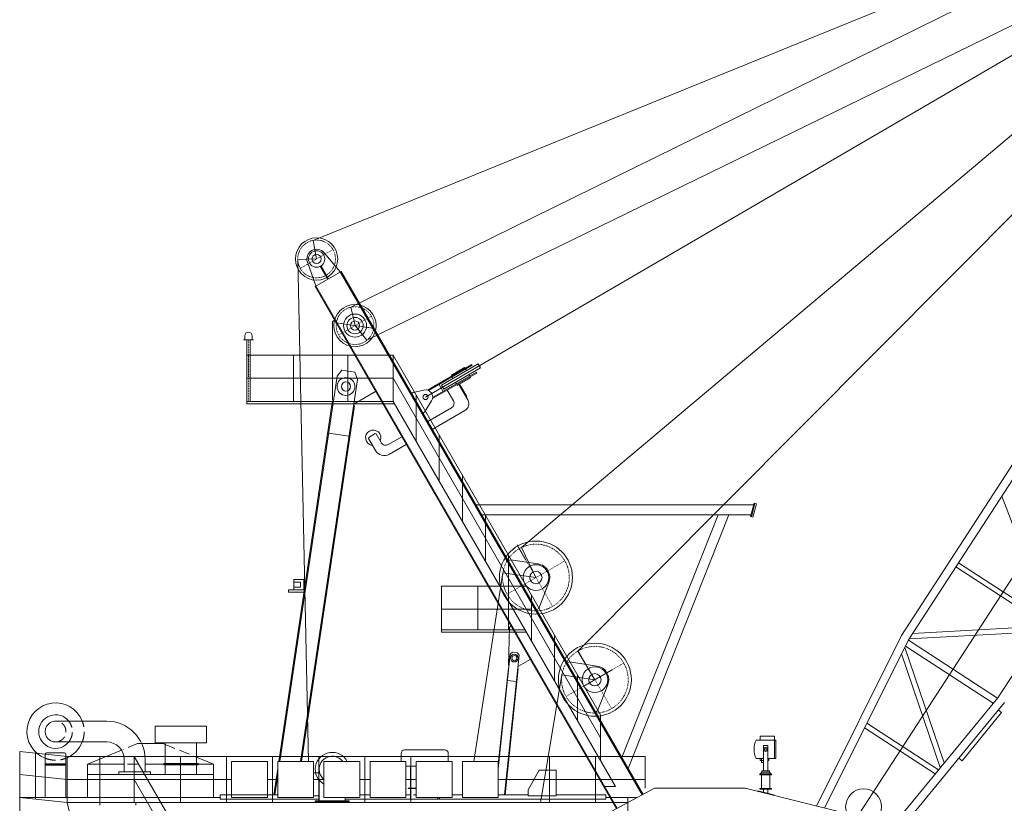
# Model space of a CAD drawing. Units: millimetres. Extents: x 169273 to 251031, y -656639 to -587118.
# Drawn here: x 213480 to 232685, y -633947 to -618672 of the extents above; entities that cross this region are included whole.
import ezdxf

# ---------------------------------------------------------------- set-up
doc = ezdxf.new("R2010")
doc.units = ezdxf.units.MM
doc.linetypes.add('CENTER', pattern=[2.5, 0.625, -1.875])
doc.linetypes.add('DASHED', pattern=[300.000007, 200.000004, -100.000002])
doc.layers.add('ワイヤー', color=1, linetype='Continuous')
doc.layers.add('自社浚渫船', color=7, linetype='Continuous')
doc.layers.add('線無', color=7, linetype='Continuous', plot=False)

msp = doc.modelspace()

# ---------------------------------------------------------------- linework, layer by layer
at = {"layer": 'ワイヤー', "color": 0, "lineweight": 5}
for p, q in [((242105.3, -613116), (223266.7, -628961.2)), ((224364.9, -630981), (242110.4, -613159.2)), ((238699.5, -615048.1), (219207.2, -622973.3)), ((219936.7, -624276.5), (238699.5, -615048.1)), ((239042, -615749.2), (220252.2, -624920.8)), ((221395, -626027.2), (239042, -615749.2)), ((218902.8, -623343.7), (219112.2, -633134.6)), ((222905.6, -629456.7), (222337.2, -633134.6)), ((223637.5, -633934.6), (224056.4, -631442.7))]:
    msp.add_line(p, q, dxfattribs=at)
at = {"layer": '線無', "color": 0, "lineweight": 5}
msp.add_line((243883.2, -612545.5), (227471.6, -637817.1), dxfattribs=at)
at = {"layer": '線無', "color": 0, "linetype": 'Continuous', "lineweight": 5}
for p, q in [((219207.2, -622973.3), (219270.7, -623335.8)), ((219270.7, -623335.8), (218902.8, -623343.7)), ((219936.7, -624276.5), (220020.7, -624634.8)), ((220020.7, -624634.8), (220252.2, -624920.8)), ((223549.4, -629546.5), (223266.7, -628961.2)), ((222905.6, -629456.7), (223549.4, -629546.5)), ((224699.3, -631538.5), (224364.9, -630981)), ((224056.4, -631442.7), (224699.3, -631538.5))]:
    msp.add_line(p, q, dxfattribs=at)
at = {"layer": '線無', "color": 0, "linetype": 'CENTER', "lineweight": 5}
for p, q in [((219589.5, -623151.8), (218952, -623519.8)), ((220339.5, -624450.8), (219702.1, -624818.8)), ((219656.7, -624580.6), (220384.7, -624688.9)), ((223180.2, -628907.2), (223874.4, -630109.5)), ((224112.3, -629221.6), (222986.4, -629871.5)), ((224374.4, -630975.4), (225024.4, -632101.3)), ((225262.3, -631213.5), (224136.4, -631863.5))]:
    msp.add_line(p, q, dxfattribs=at)
at = {"layer": '自社浚渫船', "color": 0, "lineweight": 5}
for p, q in [((219415.9, -623213.2), (219733, -623588.5)), ((219092, -623400.2), (219258.4, -623862.5)), ((219750.3, -623578.5), (219241.1, -623872.5)), ((219342.4, -623478.9), (219487.5, -623730.3)), ((219358.8, -623469.4), (219504, -623720.8)), ((219733, -623588.5), (225620.1, -633785.1)), ((219750.3, -623578.5), (225637.7, -633775.7)), ((219241.1, -623872.5), (225118.7, -634052.6)), ((219258.4, -623862.5), (225136.3, -634043.1)), ((219621.8, -624531.9), (219578.5, -624556.9)), ((219578.5, -624556.9), (219582.4, -626086.1)), ((234580.3, -624667.3), (230677, -630678)), ((217842.3, -624912.4), (218042.3, -624912.4)), ((217872.3, -624912.4), (217872.3, -624832.4)), ((217912, -624912.4), (217912, -626112.4)), ((217972.5, -624912.4), (217972.5, -626112.4)), ((218012.3, -624912.4), (218012.3, -624832.4)), ((234515.8, -625064.2), (230817.8, -630758.6)), ((217912, -625212.4), (217912, -626162.4)), ((220765.3, -625212.4), (217912, -625212.4)), ((218820.9, -625212.4), (218820.9, -626112.4)), ((219880, -625212.4), (219880, -626112.4)), ((220765.3, -626112.4), (220765.3, -625212.4)), ((220765.3, -625212.4), (224811.4, -632220.4)), ((219669.3, -625623.9), (219762.6, -625506.4)), ((219762.6, -625506.4), (220013.9, -625543.7)), ((222298.8, -625392.8), (221435.1, -625893.1)), ((222306.8, -625406.7), (221454.4, -625900.4)), ((222421.2, -625379.6), (221707.3, -625793.2)), ((222467.3, -625459.2), (221753.4, -625872.8)), ((222159, -625450.6), (221899.4, -625601)), ((222159, -625450.6), (222169, -625468)), ((222177.1, -625481.8), (222194, -625511.3)), ((222298.8, -625392.8), (222306.8, -625406.7)), ((222421.2, -625379.6), (222467.3, -625459.2)), ((220765.3, -625662.4), (217912, -625662.4)), ((219669.3, -625623.9), (218551.7, -633134.6)), ((220068.9, -625683.4), (218960.1, -633134.6)), ((220013.9, -625543.7), (220068.9, -625683.4)), ((220765.3, -625662.4), (224811.4, -632670.4)), ((222395, -625559), (221531.4, -626059.2)), ((222387, -625545.1), (221534.6, -626038.8)), ((221899.4, -625601), (221909.4, -625618.4)), ((221917.4, -625632.2), (221934.5, -625661.6)), ((222275.3, -625651.4), (222015.7, -625801.8)), ((222240.2, -625590.9), (222257.3, -625620.3)), ((222265.2, -625634.1), (222275.3, -625651.4)), ((222387, -625545.1), (222395, -625559)), ((221361.8, -625891.2), (221155.2, -625941.7)), ((221659.4, -625781.7), (221739.6, -625920.1)), ((221707.3, -625793.2), (221753.4, -625872.8)), ((221819.5, -625892.3), (221940.6, -626101.3)), ((221980.6, -625741.2), (221997.6, -625770.7)), ((222005.7, -625784.5), (222015.7, -625801.8)), ((222045.9, -625784.3), (222219.5, -626084.3)), ((222059.8, -625776.2), (222199.9, -626018.6)), ((220421.8, -625917.5), (220017.6, -626150.9)), ((221155.2, -625941.7), (221124.8, -625959.2)), ((221214.8, -625991.1), (221214.8, -626891.1)), ((222199.9, -626018.6), (222186.1, -626026.6)), ((220765.3, -626112.4), (217912, -626112.4)), ((220794.1, -626162.4), (217912, -626162.4)), ((219575, -626135.6), (218533.5, -633134.6)), ((220010.2, -626200.3), (218978.3, -633134.6)), ((219575, -626135.6), (219592.8, -626138.2)), ((219582.4, -626086.1), (219600.2, -626088.8)), ((219992.4, -626197.7), (220010.2, -626200.3)), ((219999.8, -626148.2), (220017.6, -626150.9)), ((220765.3, -626112.4), (225098.3, -633617.3)), ((221513.7, -626101.5), (221375.2, -626322.8)), ((221904, -626238), (221440.8, -626506.4)), ((236256.9, -626194.8), (232559, -631889.1)), ((221375.2, -626322.8), (221344.8, -626340.3)), ((222164.8, -626289.2), (221528.3, -626658)), ((219504.5, -626731.7), (219904.1, -626791.2)), ((220281.8, -626833.9), (220287.4, -626813.4)), ((220281.8, -626833.9), (220418.3, -627069.6)), ((220412.8, -626740.6), (220287.4, -626813.4)), ((220433.3, -626746.2), (220412.8, -626740.6)), ((220433.3, -626746.2), (220532.2, -626917)), ((220932, -626801.1), (220668.8, -626953.5)), ((221664.4, -626769.7), (221664.4, -627669.7)), ((221019.5, -626952.6), (220691.7, -627142.6)), ((222113.9, -627548.4), (222113.9, -628448.4)), ((233172.3, -629369.2), (232635.5, -627959.6)), ((222378.3, -628130.3), (227794.3, -628130.3)), ((227733.4, -628357.7), (227803.3, -628096.9)), ((227751.8, -628362.7), (227821.6, -628101.9)), ((227780.7, -628370.4), (227850.6, -628109.6)), ((227803.3, -628096.9), (227850.6, -628109.6)), ((222490.3, -628324.3), (227742.3, -628324.3)), ((222563.5, -628327.1), (222563.5, -629227.1)), ((225222.6, -633056.6), (227105.9, -628324.3)), ((225346.2, -633270.7), (227314.6, -628324.3)), ((227733.4, -628357.7), (227780.7, -628370.4)), ((223013.1, -629105.7), (223013.1, -630563.8)), ((223052.6, -629198.3), (223009.3, -629223.3)), ((223589.8, -629279.6), (223052.6, -629198.3)), ((233479.8, -630471.2), (231738.7, -629340.6)), ((231793.2, -629256.7), (232663.6, -629822)), ((218824.5, -629584.6), (218824.5, -629784.6)), ((218954.7, -629634.6), (218824.5, -629634.6)), ((219024.6, -629584.6), (218824.6, -629584.6)), ((218954.7, -629634.6), (218954.7, -629734.6)), ((219024.5, -629584.6), (219024.5, -629784.6)), ((221707, -629713.8), (223364.1, -629713.8)), ((221707, -630613.8), (221707, -629713.8)), ((222415.7, -630563.8), (222415.7, -629713.8)), ((223800.8, -629645), (223602.6, -630150.9)), ((218724.5, -629784.6), (218724.5, -629834.6)), ((218724.5, -629834.6), (218724.5, -629809.7)), ((219024.6, -629834.6), (218724.5, -629834.6)), ((219024.5, -629784.7), (218724.6, -629784.6)), ((218954.7, -629734.7), (218824.5, -629734.6)), ((223462.6, -629884.4), (223462.6, -630784.4)), ((233534.2, -630387.4), (232663.6, -629822)), ((221707, -630163.8), (223462.6, -630163.8)), ((223602.6, -630150.9), (223559.3, -630175.9)), ((223064.5, -630494.7), (223034.1, -630512.2)), ((233463.4, -630496.4), (230896.4, -630637.7)), ((221707, -630563.8), (223335.3, -630563.8)), ((221707, -630613.8), (223364.1, -630613.8)), ((223015.8, -631256.5), (223034.1, -630512.2)), ((223912.2, -630663.1), (223912.2, -631563.1)), ((230677, -630678), (229019.5, -634002)), ((233396, -630600.2), (230829, -630741.5)), ((230817.8, -630758.6), (229180.4, -634042.2)), ((232469.7, -631997.4), (230755.3, -630884)), ((232553, -631896.4), (230813.7, -630766.9)), ((222813.6, -633274), (223048.2, -631038.7)), ((222937, -633784.6), (223223.2, -631057.1)), ((223048.2, -631038.7), (223092.2, -631003.1)), ((223187.6, -631013.1), (223092.2, -631003.1)), ((223187.6, -631013.1), (223223.2, -631057.1)), ((230679.1, -631036.8), (231436.2, -633251.4)), ((230741.8, -630911), (231510.8, -633160.8)), ((223025.2, -631257.5), (223015.8, -631256.5)), ((223439.5, -631144.2), (223209.7, -631276.9)), ((224202.7, -631190.1), (224159.3, -631215.1)), ((224739.8, -631271.5), (224202.6, -631190.1)), ((222813.6, -633187.8), (223011.1, -631306.3)), ((222946.1, -633784.6), (223204, -631326.5)), ((223020.1, -631307.2), (223011.1, -631306.3)), ((223204, -631326.5), (223195.1, -631325.5)), ((223209.7, -631276.9), (223200.3, -631275.9)), ((224361.8, -631441.7), (224361.8, -632341.7)), ((223169, -631574.2), (222993.9, -631555.9)), ((224950.9, -631636.9), (224752.7, -632142.8)), ((232689.8, -631985.2), (229402.4, -635973.4)), ((232559, -631889.1), (229439.9, -635673.4)), ((224752.6, -632142.8), (224709.4, -632167.8)), ((224811.3, -632220.4), (224811.3, -633120.4)), ((232628.4, -632175.4), (231859.6, -633121.3)), ((232571.3, -632128.9), (232628.4, -632175.4)), ((214179.7, -632345.6), (215178.7, -632345.6)), ((231400.7, -633294.4), (230005.2, -632388.2)), ((216123.8, -632440.6), (216123.8, -632770.6)), ((217123.8, -632440.6), (216123.8, -632440.6)), ((217123.8, -632770.6), (217123.8, -632440.6)), ((231336.7, -633372.1), (229960.3, -632478.1)), ((214179.7, -632751.6), (215178.7, -632751.6)), ((215779.7, -632784.6), (215859.9, -632784.6)), ((215869.5, -632784.6), (216279.7, -632784.6)), ((216123.8, -632770.6), (217123.8, -632770.6)), ((216279.7, -632784.6), (216319.3, -632800.8)), ((216319.3, -632770.6), (216319.3, -633172.6)), ((216928.3, -632770.6), (216928.3, -633172.6)), ((228229.8, -632714.6), (227844.8, -632714.6)), ((228199.8, -632639.6), (227919.8, -632639.6)), ((227919.8, -632639.6), (227919.8, -632714.6)), ((228199.8, -632639.6), (228199.8, -633074.6)), ((228229.8, -632714.6), (228229.8, -633074.6)), ((214405.9, -633034.6), (213479.7, -632934.6)), ((213479.7, -633834.6), (213479.7, -632934.6)), ((213789.9, -633868.1), (213789.9, -632968.1)), ((213979.7, -632987.4), (213979.7, -633834.6)), ((214004.7, -632962.4), (214354.7, -632962.4)), ((214379.7, -632987.4), (214379.7, -633834.6)), ((215468.3, -632911.7), (214799.7, -633184.6)), ((220919.7, -632974.6), (220919.7, -633134.6)), ((220989.7, -632904.6), (221769.7, -632904.6)), ((221839.7, -632974.6), (221839.7, -633134.6)), ((227989.8, -632821.6), (228069.8, -632821.6)), ((227989.8, -632894.6), (227989.8, -632821.6)), ((227989.8, -632894.6), (227989.8, -633315.6)), ((228069.8, -632894.6), (228069.8, -632821.6)), ((228069.8, -632894.6), (228069.8, -633315.6)), ((230703, -632841.3), (230703, -632841.3)), ((213979.7, -633178.6), (214379.7, -633178.6)), ((213979.7, -633190.6), (214379.7, -633190.6)), ((214405.9, -633934.6), (214405.9, -633034.6)), ((214405.9, -633034.6), (225680.7, -633034.6)), ((214799.7, -633184.6), (214799.7, -633834.6)), ((214799.7, -633184.6), (215520.7, -633184.6)), ((215042.5, -633984.6), (215042.5, -633034.6)), ((215520.7, -633093.6), (215520.7, -633334.6)), ((215713.6, -633034.6), (215713.6, -633934.6)), ((217849.8, -636734.6), (215713.6, -633034.6)), ((215926.7, -633093.6), (215926.7, -633334.6)), ((215926.7, -633184.6), (217259.7, -633184.6)), ((216288.3, -633172.6), (216288.3, -633196.6)), ((216959.3, -633172.6), (216288.3, -633172.6)), ((216959.3, -633184.6), (216288.3, -633184.6)), ((216613.6, -633034.6), (216613.6, -633934.6)), ((216928.3, -633049.3), (217259.7, -633184.6)), ((216959.3, -633172.6), (216959.3, -633196.6)), ((217259.7, -633184.6), (217259.7, -633834.6)), ((217513.6, -633034.6), (217513.6, -633934.6)), ((218413.6, -633034.6), (218413.6, -633934.6)), ((219313.6, -633034.6), (219313.6, -633934.6)), ((220213.6, -633034.6), (220213.6, -633934.6)), ((221111.9, -633034.6), (221111.9, -633934.6)), ((223813.6, -633034.6), (223813.6, -633934.6)), ((224713.7, -633034.6), (224713.7, -633934.6)), ((225680.7, -633654.6), (225680.7, -633034.6)), ((227989.8, -633074.6), (227844.8, -633074.6)), ((227920, -633074.6), (227920, -633114.6)), ((227989.8, -633114.6), (227920, -633114.6)), ((227947.6, -633074.6), (227947.6, -633150)), ((227947.6, -633150), (227989.8, -633150)), ((228229.8, -633074.6), (228069.8, -633074.6)), ((228090.8, -633114.6), (228069.8, -633114.6)), ((228090.8, -633074.6), (228090.8, -633114.6)), ((231795.9, -633069.6), (231859.6, -633121.3)), ((213979.7, -633202.6), (214379.7, -633202.6)), ((215413.7, -633334.6), (215413.7, -633384.6)), ((215413.7, -633334.6), (216033.7, -633334.6)), ((216033.7, -633334.6), (216033.7, -633384.6)), ((216959.3, -633196.6), (216288.3, -633196.6)), ((216319.3, -633196.6), (216319.3, -633384.6)), ((216928.3, -633196.6), (216928.3, -633384.6)), ((218513.6, -633268.1), (218436.8, -633784.6)), ((219213.6, -633354.6), (219320.7, -633354.6)), ((221013.6, -633224.6), (221213.6, -633224.6)), ((221099.7, -633224.6), (221099.7, -633864.6)), ((223614.7, -633304.6), (223394.7, -633684.6)), ((223614.7, -633304.6), (223944.7, -633304.6)), ((223944.7, -633804.6), (223944.7, -633304.6)), ((228142.3, -633375.6), (227917.3, -633375.6)), ((227917.3, -633375.6), (227917.3, -633395.6)), ((227954.8, -633340.6), (227927.3, -633375.6)), ((228104.8, -633315.6), (227954.8, -633315.6)), ((227954.8, -633315.6), (227954.8, -633340.6)), ((227954.8, -633340.6), (228104.8, -633340.6)), ((228104.7, -633340.6), (228132.2, -633375.6)), ((228104.8, -633315.6), (228104.8, -633340.6)), ((228142.3, -633375.6), (228142.3, -633395.6)), ((214405.9, -633484.6), (213479.7, -633384.6)), ((214405.9, -633484.6), (217613.6, -633484.6)), ((214799.7, -633384.6), (217259.7, -633384.6)), ((217849.8, -637184.6), (215713.6, -633484.6)), ((218313.6, -633484.6), (218513.6, -633484.6)), ((218513.6, -633390.4), (218455, -633784.6)), ((219213.6, -633484.6), (219413.6, -633484.6)), ((219320.7, -633495.3), (219320.7, -633902.4)), ((220113.6, -633484.6), (220313.6, -633484.6)), ((221013.6, -633484.6), (221213.6, -633484.6)), ((222813.6, -633484.6), (225680.7, -633484.6)), ((228142.3, -633395.6), (227917.3, -633395.6)), ((227949.8, -633395.6), (227949.8, -633655.6)), ((228109.8, -633395.6), (228109.8, -633655.6)), ((221059.7, -633651.6), (221213.6, -633651.6)), ((221059.7, -633651.6), (221059.7, -633657.6)), ((221059.7, -633654.6), (221213.6, -633654.6)), ((221059.7, -633657.6), (221213.6, -633657.6)), ((223394.7, -633684.6), (223394.7, -633804.6)), ((223839.7, -634734.6), (225864.8, -633654.6)), ((224890.3, -633617.3), (225098.3, -633617.3)), ((227629.8, -633654.6), (225864.8, -633654.6)), ((229629.8, -634154.6), (227629.8, -633654.6)), ((227877.8, -633707.3), (227875.7, -633716.1)), ((228186.2, -633784.4), (227877.8, -633707.3)), ((228144.8, -633655.6), (227914.8, -633655.6)), ((227914.8, -633673.6), (227914.8, -633655.6)), ((228144.8, -633664.6), (227914.8, -633664.6)), ((228144.8, -633673.6), (227914.8, -633673.6)), ((227985.3, -633673.6), (227985.3, -633734.2)), ((228074.3, -633673.6), (228074.3, -633756.5)), ((228144.8, -633673.6), (228144.8, -633655.6)), ((214405.9, -633934.6), (213479.7, -633834.6)), ((213479.7, -633834.6), (213479.7, -639634.6)), ((213479.7, -633834.6), (217389.7, -633834.6)), ((214599.7, -634734.6), (214405.9, -633934.6)), ((214405.9, -633934.6), (225339.8, -633934.6)), ((215742.5, -633984.6), (215742.5, -633934.6)), ((217389.7, -633784.6), (217389.7, -633864.6)), ((217389.7, -633784.6), (218513.6, -633784.6)), ((217389.7, -633864.6), (219320.7, -633864.6)), ((219320.7, -633804.6), (219213.6, -633804.6)), ((219244.7, -633902.4), (219244.7, -633912.4)), ((219244.7, -633902.4), (219904.7, -633902.4)), ((219244.7, -633912.4), (219904.7, -633912.4)), ((219828.7, -633834.6), (219828.7, -633902.4)), ((219828.7, -633864.6), (224909.8, -633864.6)), ((219904.7, -633902.4), (219904.7, -633912.4)), ((220113.6, -633784.6), (220313.6, -633784.6)), ((221013.6, -633784.6), (221099.7, -633784.6)), ((221629.7, -633834.6), (221629.7, -633864.6)), ((221659.7, -633834.6), (221659.7, -633864.5)), ((221659.7, -633834.6), (221669.7, -633834.6)), ((221669.7, -633834.6), (221669.7, -633864.6)), ((221913.6, -633784.6), (222124.7, -633784.6)), ((222813.6, -633784.6), (223394.7, -633784.6)), ((223394.7, -633804.6), (223944.7, -633804.6)), ((223944.7, -633784.6), (224909.8, -633784.6)), ((224909.8, -633784.6), (224909.8, -633864.6)), ((224909.8, -633834.6), (225527.3, -633834.6)), ((225339.8, -633834.6), (225339.8, -637634.6)), ((228186.2, -633784.4), (228184, -633793.1))]:
    msp.add_line(p, q, dxfattribs=at)
at = {"layer": '自社浚渫船', "color": 0, "linetype": 'CENTER', "lineweight": 5}
msp.add_line((217942.3, -624912.4), (217942.3, -626112.4), dxfattribs=at)
at = {"layer": '自社浚渫船', "color": 0, "linetype": 'DASHED', "lineweight": 5}
for p, q in [((215779.7, -632784.6), (215491.8, -632902.1)), ((216319.3, -632800.8), (216928.3, -633049.3)), ((215580.7, -633184.6), (215866.7, -633184.6)), ((221159.7, -633784.6), (221213.6, -633784.6))]:
    msp.add_line(p, q, dxfattribs=at)
at = {"layer": '自社浚渫船', "color": 0, "lineweight": 5}
for points in [[(217613.6, -633834.6), (217613.6, -633134.6), (218313.6, -633134.6), (218313.6, -633834.6), (217613.6, -633834.6)], [(218513.6, -633834.6), (218513.6, -633134.6), (219213.6, -633134.6), (219213.6, -633834.6), (218513.6, -633834.6)], [(219413.6, -633834.6), (219413.6, -633134.6), (220113.6, -633134.6), (220113.6, -633834.6), (219413.6, -633834.6)], [(220313.6, -633834.6), (220313.6, -633134.6), (221013.6, -633134.6), (221013.6, -633834.6), (220313.6, -633834.6)], [(221213.6, -633834.6), (221213.6, -633134.6), (221913.6, -633134.6), (221913.6, -633834.6), (221213.6, -633834.6)], [(222113.6, -633834.6), (222113.6, -633134.6), (222813.6, -633134.6), (222813.6, -633834.6), (222113.6, -633834.6)]]:
    msp.add_lwpolyline(points, dxfattribs=at)
for centre, radius in [((219270.7, -623335.8), 412.5), ((219270.7, -623335.8), 160), ((219270.7, -623335.8), 90), ((220020.7, -624634.8), 412.5), ((220020.7, -624634.8), 225), ((220020.7, -624634.8), 160), ((220020.7, -624634.8), 90), ((219844.1, -625821.8), 175), ((219844.1, -625821.8), 90), ((221395, -626027.2), 50), ((223549.3, -629546.6), 712), ((223549.3, -629546.6), 250), ((223549.3, -629546.6), 120), ((224699.3, -631538.4), 712), ((223128.4, -631117.5), 75), ((223128.4, -631117.5), 50), ((224699.3, -631538.4), 250), ((224699.3, -631538.4), 120), ((228029.8, -632894.6), 40), ((228029.8, -632894.6), 20), ((229940.4, -634015.4), 350)]:
    msp.add_circle(centre, radius, dxfattribs=at)
at = {"layer": '自社浚渫船', "color": 0, "linetype": 'CENTER', "lineweight": 5, "ltscale": 0.5}
for centre, radius in [((219270.7, -623335.8), 368), ((220020.7, -624634.8), 368), ((223549.3, -629546.6), 650), ((224699.3, -631538.4), 650)]:
    msp.add_circle(centre, radius, dxfattribs=at)
at = {"layer": '自社浚渫船', "color": 0, "lineweight": 5}
for centre, radius, start, end in [((219270.7, -623335.8), 190, 40.1978, 199.802), ((217942.3, -624832.4), 70, 0, 180), ((221395, -626027.2), 140, 327.226, 103.011), ((222089.6, -626159.4), 150, 300.08189, 30.04699), ((221854, -626151.4), 100, 300.08189, 30.04699), ((220375.1, -626820.3), 150, 335.73189, 264.36189), ((220618.8, -626867), 100, 210.04689, 300.08189), ((220591.4, -626969.5), 200, 210.04689, 300.08189), ((223549.3, -629546.6), 270, 338.613, 81.387), ((224699.3, -631538.4), 270, 338.613, 81.387), ((214179.7, -632548.6), 558.2, 21.3257, 249.005), ((214179.7, -632548.6), 327.5, 38.305, 321.695), ((214179.7, -632548.6), 203.2, 87.4577, 272.542), ((215178.7, -633093.6), 748, 0, 90), ((214179.7, -632548.6), 558.2, 290.995, 338.674), ((215178.7, -633093.6), 342, 0, 90), ((228229.8, -632894.6), 425, 154.942, 205.058), ((214004.7, -632987.4), 25, 90, 180), ((214354.7, -632987.4), 25, 0, 90), ((219574.7, -633284.6), 330, 27.0357, 240.777), ((220989.7, -632974.6), 70, 90, 180), ((221769.7, -632974.6), 70, 0, 90), ((219574.7, -633284.6), 254, 36.1961, 230.632)]:
    msp.add_arc(centre, radius, start, end, dxfattribs=at)
at = {"layer": '自社浚渫船', "color": 0, "linetype": 'DASHED', "lineweight": 5}
for radius, start, end in [(203.2, 272.542, 87.4577), (327.5, 321.695, 38.305), (558.2, 338.674, 21.3257), (558.2, 249.005, 290.995)]:
    msp.add_arc((214179.7, -632548.6), radius, start, end, dxfattribs=at)

doc.saveas('drawing.dxf')
